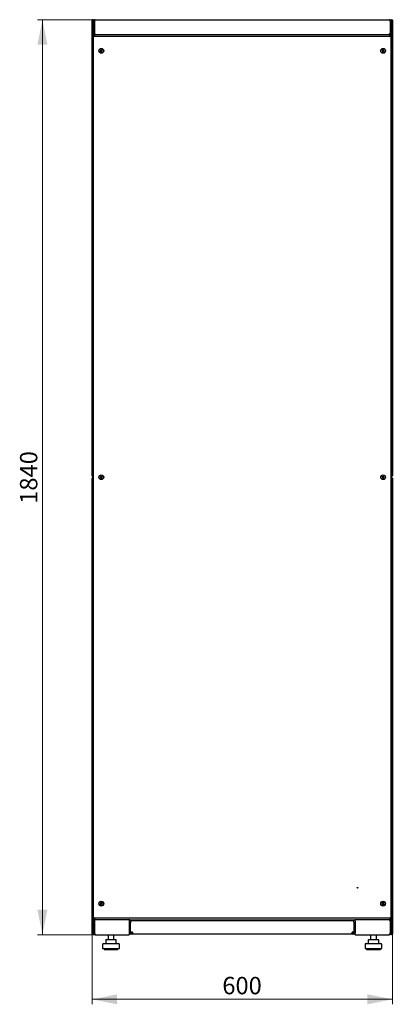
# Model space of a CAD drawing. Units: millimetres. Extents: x 55 to 398, y 111 to 429.
# Drawn here: x 323 to 398, y 231 to 429 of the extents above; entities that cross this region are included whole.
import ezdxf

# ---------------------------------------------------------------- set-up
doc = ezdxf.new("R2010")
doc.units = ezdxf.units.MM
doc.styles.add('SLDTEXTSTYLE0', font='TXT', dxfattribs={"width": 0.605})
doc.dimstyles.new('SLDDIMSTYLE0', dxfattribs={"dimtxt": 3.5, "dimasz": 5, "dimexe": 0, "dimexo": 0.0625, "dimgap": 0.875, "dimtad": 2, "dimdec": 0, "dimlfac": 10, "dimrnd": 1e-09, "dimzin": 12, "dimdsep": 46, "dimtxsty": 'SLDTEXTSTYLE0', "dimsah": 1, "dimcen": 0.09, "dimadec": 0, "dimazin": 3, "dimtfac": 1, "dimtdec": 0, "dimtofl": 0, "dimtmove": 0, "dimatfit": 3, "dimfxl": 0, "dimfrac": 2, "dimtolj": 1, "dimtzin": 12, "dimarcsym": 0})

# ---------------------------------------------------------------- blocks, each defined once
blk = doc.blocks.new('_D_6')
at = {"color": 7, "linetype": 'Continuous', "lineweight": 18}
for p, q in [((338.65, 429.03), (327.03, 429.03)), ((328.03, 429.03), (328.03, 245.01)), ((338.72, 245.01), (327.03, 245.01))]:
    blk.add_line(p, q, dxfattribs=at)
for points in [[(328.03, 429.03), (327.03, 424.03), (329.03, 424.03)], [(328.03, 245.01), (329.03, 250.01), (327.03, 250.01)]]:
    blk.add_solid(points, dxfattribs=at)
at = {"color": 7, "linetype": 'Continuous', "lineweight": 18, "insert": (323.51, 331.67), "char_height": 3.5, "attachment_point": 1, "rotation": 90, "style": 'SLDTEXTSTYLE0'}
blk.add_mtext('1840', dxfattribs=at)
blk = doc.blocks.new('_D_7')
at = {"color": 7, "linetype": 'Continuous', "lineweight": 18}
for p, q in [((338.03, 245.15), (338.03, 231.01)), ((398.45, 245.15), (398.45, 231.01)), ((398.45, 232.01), (338.03, 232.01))]:
    blk.add_line(p, q, dxfattribs=at)
for points in [[(338.03, 232.01), (343.03, 231.01), (343.03, 233.01)], [(398.45, 232.01), (393.45, 233.01), (393.45, 231.01)]]:
    blk.add_solid(points, dxfattribs=at)
at = {"color": 7, "linetype": 'Continuous', "lineweight": 18, "insert": (364.23, 236.52), "char_height": 3.5, "attachment_point": 1, "style": 'SLDTEXTSTYLE0'}
blk.add_mtext('600', dxfattribs=at)

msp = doc.modelspace()

# ---------------------------------------------------------------- linework, layer by layer
at = {"color": 7, "linetype": 'Continuous', "lineweight": 25}
for p, q in [((338.03, 337.28), (338.03, 428.93)), ((338.13, 428.93), (338.03, 428.93)), ((338.13, 428.93), (338.13, 428.86)), ((338.14, 428.93), (338.13, 428.93)), ((338.14, 428.93), (338.14, 428.86)), ((338.15, 428.93), (338.24, 428.93)), ((338.24, 428.93), (338.24, 428.79)), ((338.24, 426.03), (338.24, 428.79)), ((338.34, 428.72), (338.48, 428.72)), ((338.34, 428.72), (338.34, 426.34)), ((338.48, 428.72), (338.48, 426.34)), ((338.49, 427.87), (338.48, 427.87)), ((338.49, 428.72), (338.49, 426.34)), ((338.65, 429.03), (397.83, 429.03)), ((397.98, 428.72), (397.98, 426.34)), ((398, 427.87), (397.98, 427.87)), ((398, 427.83), (397.98, 427.83)), ((398.14, 428.72), (398, 428.72)), ((398, 428.72), (398, 426.34)), ((398.24, 428.87), (398.09, 428.87)), ((398.14, 426.34), (398.14, 428.72)), ((398.24, 427.87), (398.14, 427.87)), ((398.21, 427.83), (398.14, 427.83)), ((398.21, 426.03), (398.21, 427.83)), ((398.32, 428.93), (398.24, 428.93)), ((398.24, 428.79), (398.24, 428.93)), ((398.24, 428.79), (398.24, 426.03)), ((398.34, 428.86), (398.35, 428.93)), ((398.35, 428.93), (398.34, 428.93)), ((398.34, 428.86), (398.34, 428.93)), ((398.35, 428.93), (398.45, 428.93)), ((398.45, 428.93), (398.45, 337.28)), ((338.24, 426.03), (338.38, 426.03)), ((338.24, 425.89), (338.24, 426.03)), ((338.24, 248.15), (338.24, 425.89)), ((338.55, 425.72), (338.24, 425.89)), ((338.38, 425.89), (338.24, 425.89)), ((338.48, 426.34), (338.34, 426.34)), ((338.38, 426.03), (338.55, 425.72)), ((338.38, 426.03), (398.1, 426.03)), ((338.38, 425.89), (338.38, 426.03)), ((338.55, 425.72), (338.38, 425.89)), ((338.38, 425.89), (338.55, 425.72)), ((338.53, 426.25), (338.53, 426.22)), ((338.53, 426.05), (338.53, 426.03)), ((338.65, 426.03), (338.65, 426.07)), ((397.83, 426.03), (397.83, 426.07)), ((397.93, 425.72), (398.1, 426.03)), ((398.24, 425.89), (397.93, 425.72)), ((398.1, 425.89), (397.93, 425.72)), ((397.93, 425.72), (398.1, 425.89)), ((398, 426.34), (398.14, 426.34)), ((398.1, 425.89), (398.1, 426.03)), ((398.24, 426.03), (398.1, 426.03)), ((398.1, 425.89), (398.24, 425.89)), ((398.24, 426.03), (398.24, 425.89)), ((398.24, 425.89), (398.24, 248.15)), ((338.24, 425.49), (338.24, 248.55)), ((398.1, 425.63), (338.38, 425.63)), ((338.64, 425.63), (338.55, 425.72)), ((397.84, 425.63), (397.93, 425.72)), ((398.24, 248.55), (398.24, 425.49)), ((339.77, 422.79), (339.65, 422.74)), ((339.65, 422.74), (339.69, 422.65)), ((339.68, 422.73), (339.65, 422.74)), ((339.8, 422.78), (339.68, 422.73)), ((339.68, 422.73), (339.7, 422.68)), ((339.69, 422.65), (339.81, 422.7)), ((339.7, 422.68), (339.69, 422.65)), ((339.7, 422.68), (339.82, 422.73)), ((339.84, 423.01), (339.75, 422.98)), ((339.75, 422.98), (339.8, 422.85)), ((339.78, 422.96), (339.75, 422.98)), ((339.83, 422.98), (339.78, 422.96)), ((339.78, 422.96), (339.83, 422.84)), ((339.83, 422.98), (339.84, 423.01)), ((339.88, 422.86), (339.83, 422.98)), ((339.89, 422.89), (339.84, 423.01)), ((339.87, 422.67), (339.92, 422.55)), ((339.89, 422.7), (339.94, 422.58)), ((339.92, 422.55), (340.02, 422.59)), ((339.94, 422.58), (339.92, 422.55)), ((339.98, 422.6), (339.93, 422.72)), ((340.06, 422.88), (339.94, 422.83)), ((339.94, 422.58), (339.98, 422.6)), ((340.07, 422.92), (339.95, 422.87)), ((339.96, 422.79), (340.08, 422.84)), ((340.02, 422.59), (339.97, 422.71)), ((339.98, 422.6), (340.02, 422.59)), ((339.99, 422.77), (340.11, 422.82)), ((340.06, 422.88), (340.07, 422.92)), ((340.08, 422.84), (340.06, 422.88)), ((340.11, 422.82), (340.07, 422.92)), ((340.08, 422.84), (340.11, 422.82)), ((396.4, 422.92), (396.36, 422.83)), ((396.39, 422.84), (396.36, 422.83)), ((396.36, 422.83), (396.48, 422.78)), ((396.41, 422.89), (396.39, 422.84)), ((396.39, 422.84), (396.51, 422.79)), ((396.52, 422.87), (396.4, 422.92)), ((396.41, 422.89), (396.4, 422.92)), ((396.53, 422.84), (396.41, 422.89)), ((396.5, 422.71), (396.45, 422.59)), ((396.48, 422.61), (396.45, 422.59)), ((396.45, 422.59), (396.54, 422.55)), ((396.54, 422.73), (396.48, 422.61)), ((396.48, 422.61), (396.53, 422.59)), ((396.53, 422.59), (396.58, 422.7)), ((396.53, 422.59), (396.54, 422.55)), ((396.54, 422.55), (396.6, 422.67)), ((396.64, 423.01), (396.59, 422.89)), ((396.65, 422.98), (396.6, 422.86)), ((396.73, 422.97), (396.64, 423.01)), ((396.65, 422.98), (396.64, 423.01)), ((396.7, 422.96), (396.65, 422.98)), ((396.65, 422.84), (396.7, 422.96)), ((396.65, 422.73), (396.77, 422.67)), ((396.66, 422.7), (396.78, 422.64)), ((396.79, 422.72), (396.67, 422.77)), ((396.68, 422.85), (396.73, 422.97)), ((396.7, 422.96), (396.73, 422.97)), ((396.82, 422.73), (396.7, 422.79)), ((396.77, 422.67), (396.79, 422.72)), ((396.77, 422.67), (396.78, 422.64)), ((396.78, 422.64), (396.82, 422.73)), ((396.79, 422.72), (396.82, 422.73)), ((338.13, 337.28), (338.03, 337.28)), ((338.03, 245.15), (338.03, 336.8)), ((338.13, 336.8), (338.03, 336.8)), ((338.13, 337.35), (338.13, 337.28)), ((338.13, 337.28), (338.14, 337.28)), ((338.13, 336.8), (338.13, 336.73)), ((338.14, 336.8), (338.13, 336.8)), ((338.14, 337.36), (338.14, 337.28)), ((338.14, 336.8), (338.14, 336.73)), ((338.15, 337.28), (338.24, 337.28)), ((338.15, 336.8), (338.24, 336.8)), ((339.77, 337.03), (339.65, 336.98)), ((339.65, 336.98), (339.69, 336.88)), ((339.68, 336.96), (339.65, 336.98)), ((339.8, 337.01), (339.68, 336.96)), ((339.68, 336.96), (339.7, 336.92)), ((339.69, 336.88), (339.81, 336.93)), ((339.7, 336.92), (339.69, 336.88)), ((339.7, 336.92), (339.82, 336.97)), ((339.84, 337.25), (339.75, 337.21)), ((339.75, 337.21), (339.8, 337.09)), ((339.78, 337.2), (339.75, 337.21)), ((339.83, 337.22), (339.78, 337.2)), ((339.78, 337.2), (339.83, 337.08)), ((339.83, 337.22), (339.84, 337.25)), ((339.88, 337.1), (339.83, 337.22)), ((339.89, 337.13), (339.84, 337.25)), ((339.87, 336.91), (339.92, 336.79)), ((339.89, 336.94), (339.94, 336.82)), ((339.92, 336.79), (340.02, 336.82)), ((339.94, 336.82), (339.92, 336.79)), ((339.98, 336.84), (339.93, 336.96)), ((340.06, 337.12), (339.94, 337.07)), ((339.94, 336.82), (339.98, 336.84)), ((340.07, 337.15), (339.95, 337.1)), ((339.96, 337.02), (340.08, 337.07)), ((340.02, 336.82), (339.97, 336.94)), ((339.98, 336.84), (340.02, 336.82)), ((339.99, 337.01), (340.11, 337.06)), ((340.06, 337.12), (340.07, 337.15)), ((340.08, 337.07), (340.06, 337.12)), ((340.11, 337.06), (340.07, 337.15)), ((340.08, 337.07), (340.11, 337.06)), ((396.4, 337.16), (396.36, 337.07)), ((396.39, 337.08), (396.36, 337.07)), ((396.36, 337.07), (396.48, 337.01)), ((396.41, 337.13), (396.39, 337.08)), ((396.39, 337.08), (396.51, 337.03)), ((396.52, 337.1), (396.4, 337.16)), ((396.41, 337.13), (396.4, 337.16)), ((396.53, 337.07), (396.41, 337.13)), ((396.5, 336.95), (396.45, 336.83)), ((396.48, 336.84), (396.45, 336.83)), ((396.45, 336.83), (396.54, 336.79)), ((396.54, 336.96), (396.48, 336.84)), ((396.48, 336.84), (396.53, 336.82)), ((396.53, 336.82), (396.58, 336.94)), ((396.53, 336.82), (396.54, 336.79)), ((396.54, 336.79), (396.6, 336.91)), ((396.64, 337.25), (396.59, 337.13)), ((396.65, 337.21), (396.6, 337.1)), ((396.73, 337.21), (396.64, 337.25)), ((396.65, 337.21), (396.64, 337.25)), ((396.7, 337.19), (396.65, 337.21)), ((396.65, 337.07), (396.7, 337.19)), ((396.65, 336.96), (396.77, 336.91)), ((396.66, 336.93), (396.78, 336.88)), ((396.79, 336.96), (396.67, 337.01)), ((396.68, 337.09), (396.73, 337.21)), ((396.7, 337.19), (396.73, 337.21)), ((396.82, 336.97), (396.7, 337.02)), ((396.77, 336.91), (396.79, 336.96)), ((396.77, 336.91), (396.78, 336.88)), ((396.78, 336.88), (396.82, 336.97)), ((396.79, 336.96), (396.82, 336.97)), ((398.32, 337.28), (398.24, 337.28)), ((398.32, 336.8), (398.24, 336.8)), ((398.31, 337.18), (398.31, 336.9)), ((398.34, 337.28), (398.34, 337.36)), ((398.35, 337.28), (398.34, 337.35)), ((398.34, 337.28), (398.35, 337.28)), ((398.34, 336.73), (398.35, 336.8)), ((398.35, 336.8), (398.34, 336.8)), ((398.34, 336.73), (398.34, 336.8)), ((398.35, 337.28), (398.45, 337.28)), ((398.35, 336.8), (398.45, 336.8)), ((398.45, 336.8), (398.45, 245.15)), ((339.77, 251.26), (339.65, 251.21)), ((339.65, 251.21), (339.69, 251.12)), ((339.68, 251.2), (339.65, 251.21)), ((339.8, 251.25), (339.68, 251.2)), ((339.68, 251.2), (339.7, 251.15)), ((339.69, 251.12), (339.81, 251.17)), ((339.7, 251.15), (339.69, 251.12)), ((339.7, 251.15), (339.82, 251.2)), ((339.84, 251.48), (339.75, 251.45)), ((339.75, 251.45), (339.8, 251.32)), ((339.78, 251.43), (339.75, 251.45)), ((339.83, 251.45), (339.78, 251.43)), ((339.78, 251.43), (339.83, 251.31)), ((339.83, 251.45), (339.84, 251.48)), ((339.88, 251.33), (339.83, 251.45)), ((339.89, 251.36), (339.84, 251.48)), ((339.87, 251.14), (339.92, 251.02)), ((339.89, 251.17), (339.94, 251.05)), ((339.92, 251.02), (340.02, 251.06)), ((339.94, 251.05), (339.92, 251.02)), ((339.98, 251.07), (339.93, 251.19)), ((340.06, 251.35), (339.94, 251.3)), ((339.94, 251.05), (339.98, 251.07)), ((340.07, 251.39), (339.95, 251.34)), ((339.96, 251.26), (340.08, 251.31)), ((340.02, 251.06), (339.97, 251.18)), ((339.98, 251.07), (340.02, 251.06)), ((339.99, 251.24), (340.11, 251.29)), ((340.06, 251.35), (340.07, 251.39)), ((340.08, 251.31), (340.06, 251.35)), ((340.11, 251.29), (340.07, 251.39)), ((340.08, 251.31), (340.11, 251.29)), ((396.4, 251.39), (396.36, 251.3)), ((396.39, 251.31), (396.36, 251.3)), ((396.36, 251.3), (396.48, 251.25)), ((396.41, 251.36), (396.39, 251.31)), ((396.39, 251.31), (396.51, 251.26)), ((396.52, 251.34), (396.4, 251.39)), ((396.41, 251.36), (396.4, 251.39)), ((396.53, 251.31), (396.41, 251.36)), ((396.5, 251.18), (396.45, 251.06)), ((396.48, 251.08), (396.45, 251.06)), ((396.45, 251.06), (396.54, 251.02)), ((396.54, 251.2), (396.48, 251.08)), ((396.48, 251.08), (396.53, 251.06)), ((396.53, 251.06), (396.58, 251.17)), ((396.53, 251.06), (396.54, 251.02)), ((396.54, 251.02), (396.6, 251.14)), ((396.64, 251.48), (396.59, 251.36)), ((396.65, 251.45), (396.6, 251.33)), ((396.73, 251.44), (396.64, 251.48)), ((396.65, 251.45), (396.64, 251.48)), ((396.7, 251.43), (396.65, 251.45)), ((396.65, 251.31), (396.7, 251.43)), ((396.65, 251.2), (396.77, 251.14)), ((396.66, 251.17), (396.78, 251.11)), ((396.79, 251.19), (396.67, 251.24)), ((396.68, 251.32), (396.73, 251.44)), ((396.7, 251.43), (396.73, 251.44)), ((396.82, 251.2), (396.7, 251.26)), ((396.77, 251.14), (396.79, 251.19)), ((396.77, 251.14), (396.78, 251.11)), ((396.78, 251.11), (396.82, 251.2)), ((396.79, 251.19), (396.82, 251.2)), ((338.24, 248.15), (338.55, 248.32)), ((338.24, 248.01), (338.24, 248.15)), ((338.24, 248.15), (338.38, 248.15)), ((338.24, 245.29), (338.24, 248.01)), ((338.24, 248.01), (338.38, 248.01)), ((338.34, 247.7), (338.48, 247.7)), ((338.34, 247.7), (338.34, 245.32)), ((338.38, 248.41), (398.1, 248.41)), ((338.55, 248.32), (338.38, 248.01)), ((338.55, 248.32), (338.38, 248.15)), ((338.38, 248.15), (338.55, 248.32)), ((338.38, 248.15), (338.38, 248.01)), ((345.59, 248.01), (338.38, 248.01)), ((338.48, 247.7), (338.48, 245.32)), ((338.49, 247.7), (338.49, 245.32)), ((338.53, 248.01), (338.53, 247.98)), ((338.64, 248.41), (338.55, 248.32)), ((345.49, 248.01), (345.49, 247.7)), ((345.59, 247.87), (345.49, 247.87)), ((345.49, 247.7), (345.49, 245.32)), ((345.59, 247.87), (345.59, 248.01)), ((345.59, 248.01), (390.89, 248.01)), ((390.89, 247.87), (345.59, 247.87)), ((390.34, 247.82), (346.14, 247.82)), ((346.51, 247.87), (346.51, 247.82)), ((347.46, 247.82), (347.46, 247.87)), ((367.74, 247.87), (367.74, 247.82)), ((368.24, 247.87), (368.24, 247.82)), ((368.74, 247.87), (368.74, 247.82)), ((389.01, 247.87), (389.01, 247.82)), ((389.96, 247.82), (389.96, 247.87)), ((390.89, 248.01), (390.89, 247.87)), ((398.1, 248.01), (390.89, 248.01)), ((390.99, 247.87), (390.89, 247.87)), ((390.99, 247.7), (390.99, 248.01)), ((390.99, 247.7), (390.99, 245.32)), ((397.84, 248.41), (397.93, 248.32)), ((398.1, 248.01), (397.93, 248.32)), ((398.1, 248.15), (397.93, 248.32)), ((397.93, 248.32), (398.24, 248.15)), ((397.93, 248.32), (398.1, 248.15)), ((397.98, 247.7), (397.98, 245.32)), ((398.14, 247.7), (398, 247.7)), ((398, 247.7), (398, 245.32)), ((398.1, 248.15), (398.1, 248.01)), ((398.24, 248.15), (398.1, 248.15)), ((398.24, 248.01), (398.1, 248.01)), ((398.14, 245.32), (398.14, 247.7)), ((398.21, 246.21), (398.21, 248.01)), ((398.24, 248.15), (398.24, 248.01)), ((398.24, 248.01), (398.24, 245.29)), ((338.49, 247.38), (338.48, 247.37)), ((338.48, 245.58), (338.49, 245.58)), ((345.6, 246.77), (345.49, 246.77)), ((345.49, 246.72), (345.65, 246.72)), ((345.49, 246.17), (345.74, 246.17)), ((345.65, 246.77), (345.6, 246.77)), ((345.65, 246.72), (345.65, 246.77)), ((345.74, 245.52), (345.74, 247.42)), ((390.74, 245.52), (390.74, 247.42)), ((390.74, 246.17), (390.99, 246.17)), ((398, 247.37), (397.98, 247.38)), ((397.98, 245.58), (398, 245.58)), ((398.21, 246.21), (398.14, 246.21)), ((398.14, 246.17), (398.24, 246.17)), ((338.13, 245.15), (338.03, 245.15)), ((338.13, 245.22), (338.13, 245.15)), ((338.13, 245.15), (338.14, 245.15)), ((338.14, 245.23), (338.14, 245.15)), ((338.15, 245.15), (338.24, 245.15)), ((338.24, 245.29), (338.24, 245.15)), ((338.48, 245.32), (338.34, 245.32)), ((338.65, 245.01), (338.65, 245.05)), ((338.65, 245.01), (338.72, 245.01)), ((338.72, 245.01), (345.49, 245.01)), ((340.77, 243.91), (340.77, 243.21)), ((340.87, 244.01), (341.52, 244.01)), ((341.23, 245.01), (341.23, 244.01)), ((341.52, 244.01), (342.48, 244.01)), ((342.43, 244.01), (342.43, 245.01)), ((342.48, 244.01), (342.79, 244.01)), ((342.89, 243.21), (342.89, 243.91)), ((345.49, 245.32), (345.49, 245.01)), ((345.49, 245.17), (345.94, 245.17)), ((346.14, 245.52), (345.74, 245.52)), ((346.14, 245.52), (346.14, 245.12)), ((390.34, 245.12), (346.14, 245.12)), ((390.74, 245.52), (390.34, 245.52)), ((390.34, 245.12), (390.34, 245.52)), ((390.53, 245.17), (390.99, 245.17)), ((390.99, 245.01), (390.99, 245.32)), ((390.99, 245.01), (397.76, 245.01)), ((393.59, 243.91), (393.59, 243.21)), ((393.69, 244.01), (394.34, 244.01)), ((394.05, 245.01), (394.05, 244.01)), ((394.34, 244.01), (395.3, 244.01)), ((395.25, 244.01), (395.25, 245.01)), ((395.3, 244.01), (395.61, 244.01)), ((395.71, 243.21), (395.71, 243.91)), ((397.76, 245.01), (397.83, 245.01)), ((397.83, 245.01), (397.83, 245.05)), ((398, 245.32), (398.14, 245.32)), ((398.11, 245.17), (398.24, 245.17)), ((398.24, 245.15), (398.24, 245.29)), ((398.32, 245.15), (398.24, 245.15)), ((398.34, 245.15), (398.34, 245.23)), ((398.35, 245.15), (398.34, 245.22)), ((398.34, 245.15), (398.35, 245.15)), ((398.35, 245.15), (398.45, 245.15)), ((340.13, 243.01), (340.13, 242.21)), ((340.13, 242.21), (343.53, 242.21)), ((340.33, 243.21), (343.33, 243.21)), ((340.43, 242.21), (340.43, 242.01)), ((340.43, 242.01), (343.23, 242.01)), ((343.23, 242.01), (343.23, 242.21)), ((343.53, 242.21), (343.53, 243.01)), ((392.95, 243.01), (392.95, 242.21)), ((392.95, 242.21), (396.35, 242.21)), ((393.15, 243.21), (396.15, 243.21)), ((393.25, 242.21), (393.25, 242.01)), ((393.25, 242.01), (396.05, 242.01)), ((396.05, 242.01), (396.05, 242.21)), ((396.35, 242.21), (396.35, 243.01))]:
    msp.add_line(p, q, dxfattribs=at)
for centre, radius in [((339.88, 422.78), 0.48), ((339.88, 422.78), 0.46), ((396.59, 422.78), 0.48), ((396.59, 422.78), 0.46), ((339.88, 337.02), 0.48), ((339.88, 337.02), 0.46), ((396.59, 337.02), 0.48), ((396.59, 337.02), 0.46), ((391.44, 254.44), 0.05), ((339.88, 251.25), 0.48), ((339.88, 251.25), 0.46), ((396.59, 251.25), 0.48), ((396.59, 251.25), 0.46)]:
    msp.add_circle(centre, radius, dxfattribs=at)
for centre, radius, start, end in [((346.14, 247.42), 0.4, 90, 180), ((390.34, 247.42), 0.4, 0, 90), ((340.87, 243.91), 0.1, 90, 180), ((342.79, 243.91), 0.1, 0, 90), ((346.14, 245.52), 0.4, 180, 270), ((346.14, 245.52), 0.2, 180, 270), ((390.34, 245.52), 0.4, 270, 0), ((390.34, 245.52), 0.2, 270, 0), ((393.69, 243.91), 0.1, 90, 180), ((395.61, 243.91), 0.1, 0, 90), ((340.33, 243.01), 0.2, 90, 180), ((343.33, 243.01), 0.2, 0, 90), ((393.15, 243.01), 0.2, 90, 180), ((396.15, 243.01), 0.2, 0, 90)]:
    msp.add_arc(centre, radius, start, end, dxfattribs=at)
for centre, major_axis in [((339.75, 422.84), (-0.0476, 0.0197)), ((339.78, 422.82), (-0.0476, 0.0197)), ((339.83, 422.65), (-0.0197, -0.0476)), ((339.84, 422.68), (-0.0197, -0.0476)), ((339.92, 422.88), (0.0197, 0.0476)), ((339.94, 422.91), (0.0197, 0.0476)), ((339.98, 422.74), (0.0476, -0.0197)), ((340.01, 422.73), (0.0476, -0.0197)), ((396.46, 422.73), (-0.0483, -0.0181)), ((396.49, 422.74), (-0.0483, -0.0181)), ((396.54, 422.92), (-0.0181, 0.0483)), ((396.55, 422.88), (-0.0181, 0.0483)), ((396.63, 422.68), (0.0181, -0.0483)), ((396.64, 422.65), (0.0181, -0.0483)), ((396.69, 422.82), (0.0483, 0.0181)), ((396.72, 422.83), (0.0483, 0.0181)), ((339.75, 337.07), (-0.0476, 0.0197)), ((339.78, 337.06), (-0.0476, 0.0197)), ((339.83, 336.89), (-0.0197, -0.0476)), ((339.84, 336.92), (-0.0197, -0.0476)), ((339.92, 337.12), (0.0197, 0.0476)), ((339.94, 337.15), (0.0197, 0.0476)), ((339.98, 336.98), (0.0476, -0.0197)), ((340.01, 336.96), (0.0476, -0.0197)), ((396.46, 336.97), (-0.0483, -0.0181)), ((396.49, 336.98), (-0.0483, -0.0181)), ((396.54, 337.15), (-0.0181, 0.0483)), ((396.55, 337.12), (-0.0181, 0.0483)), ((396.63, 336.92), (0.0181, -0.0483)), ((396.64, 336.88), (0.0181, -0.0483)), ((396.69, 337.06), (0.0483, 0.0181)), ((396.72, 337.07), (0.0483, 0.0181)), ((339.75, 251.31), (-0.0476, 0.0197)), ((339.78, 251.29), (-0.0476, 0.0197)), ((339.83, 251.12), (-0.0197, -0.0476)), ((339.84, 251.15), (-0.0197, -0.0476)), ((339.92, 251.35), (0.0197, 0.0476)), ((339.94, 251.38), (0.0197, 0.0476)), ((339.98, 251.21), (0.0476, -0.0197)), ((340.01, 251.2), (0.0476, -0.0197)), ((396.46, 251.2), (-0.0483, -0.0181)), ((396.49, 251.21), (-0.0483, -0.0181)), ((396.54, 251.39), (-0.0181, 0.0483)), ((396.55, 251.35), (-0.0181, 0.0483)), ((396.63, 251.15), (0.0181, -0.0483)), ((396.64, 251.12), (0.0181, -0.0483)), ((396.69, 251.29), (0.0483, 0.0181)), ((396.72, 251.3), (0.0483, 0.0181))]:
    msp.add_ellipse(centre, major_axis=major_axis, ratio=0.970288, start_param=2.371274, end_param=3.911912, dxfattribs=at)
for points, knots in [([(338.24, 428.93), (338.24, 428.94), (338.23, 428.97), (338.21, 429), (338.18, 429.03), (338.14, 429.04), (338.11, 429.04), (338.07, 429.02), (338.04, 428.99), (338.03, 428.96), (338.03, 428.94), (338.03, 428.93)], [0, 0, 0, 0, 0.1099549, 0.2268242, 0.3437019, 0.4605795, 0.5774568, 0.694334, 0.8112109, 0.9280878, 1, 1, 1, 1]), ([(338.65, 429.03), (338.61, 429.02), (338.54, 429.02), (338.44, 428.96), (338.37, 428.87), (338.34, 428.79), (338.34, 428.73), (338.34, 428.72)], [0, 0, 0, 0, 0.22545, 0.450948, 0.676445, 0.901943, 1, 1, 1, 1]), ([(338.53, 428.84), (338.53, 428.84), (338.51, 428.83), (338.49, 428.79), (338.48, 428.74), (338.48, 428.72)], [0, 0, 0, 0, 0.02445, 0.494813, 1, 1, 1, 1]), ([(338.49, 428.72), (338.5, 428.75), (338.53, 428.83), (338.56, 428.92), (338.6, 428.99), (338.62, 429.02), (338.64, 429.03), (338.65, 429.03)], [0, 0, 0, 0, 0.2254501, 0.4509475, 0.6764452, 0.9019426, 1, 1, 1, 1]), ([(397.83, 429.03), (397.84, 429.02), (397.86, 429.02), (397.9, 428.96), (397.93, 428.87), (397.96, 428.79), (397.98, 428.73), (397.98, 428.72)], [0, 0, 0, 0, 0.22545, 0.450948, 0.676445, 0.901943, 1, 1, 1, 1]), ([(398.14, 428.72), (398.13, 428.75), (398.12, 428.83), (398.07, 428.92), (397.98, 428.99), (397.89, 429.02), (397.84, 429.03), (397.83, 429.03)], [0, 0, 0, 0, 0.22545, 0.450948, 0.676445, 0.901943, 1, 1, 1, 1]), ([(398, 428.72), (397.99, 428.74), (397.99, 428.78), (397.97, 428.82), (397.94, 428.84), (397.94, 428.84)], [0, 0, 0, 0, 0.449354, 0.926, 1, 1, 1, 1]), ([(398.45, 428.93), (398.45, 428.94), (398.44, 428.97), (398.42, 429), (398.39, 429.03), (398.35, 429.04), (398.32, 429.04), (398.28, 429.02), (398.25, 428.99), (398.24, 428.96), (398.24, 428.94), (398.24, 428.93)], [0, 0, 0, 0, 0.1099549, 0.2268242, 0.3437019, 0.4605795, 0.5774568, 0.694334, 0.8112109, 0.9280878, 1, 1, 1, 1]), ([(338.34, 426.34), (338.34, 426.3), (338.35, 426.22), (338.41, 426.12), (338.51, 426.05), (338.59, 426.03), (338.64, 426.03), (338.65, 426.03)], [0, 0, 0, 0, 0.236877, 0.473871, 0.710865, 0.947859, 1, 1, 1, 1]), ([(338.48, 426.34), (338.48, 426.31), (338.49, 426.26), (338.52, 426.21), (338.55, 426.2), (338.56, 426.19)], [0, 0, 0, 0, 0.429789, 0.860056, 1, 1, 1, 1]), ([(338.72, 426.03), (338.7, 426.03), (338.66, 426.04), (338.61, 426.1), (338.56, 426.2), (338.52, 426.28), (338.49, 426.33), (338.49, 426.34)], [0, 0, 0, 0, 0.236877, 0.473871, 0.710865, 0.947859, 1, 1, 1, 1]), ([(397.98, 426.34), (397.96, 426.3), (397.93, 426.22), (397.87, 426.12), (397.82, 426.05), (397.78, 426.03), (397.76, 426.03), (397.76, 426.03)], [0, 0, 0, 0, 0.236877, 0.473871, 0.710865, 0.947859, 1, 1, 1, 1]), ([(397.83, 426.03), (397.86, 426.03), (397.94, 426.04), (398.04, 426.1), (398.11, 426.2), (398.13, 426.28), (398.14, 426.33), (398.14, 426.34)], [0, 0, 0, 0, 0.236877, 0.473871, 0.710865, 0.947859, 1, 1, 1, 1]), ([(397.91, 426.19), (397.93, 426.21), (397.97, 426.23), (397.99, 426.29), (398, 426.32), (398, 426.34)], [0, 0, 0, 0, 0.333786, 0.764972, 1, 1, 1, 1]), ([(338.03, 337.28), (338.03, 337.27), (338.03, 337.25), (338.05, 337.21), (338.08, 337.19), (338.12, 337.18), (338.16, 337.18), (338.19, 337.19), (338.22, 337.22), (338.23, 337.25), (338.24, 337.27), (338.24, 337.28)], [0, 0, 0, 0, 0.1099549, 0.2268242, 0.3437019, 0.4605795, 0.5774568, 0.694334, 0.8112109, 0.9280878, 1, 1, 1, 1]), ([(338.24, 336.8), (338.24, 336.81), (338.23, 336.84), (338.21, 336.87), (338.18, 336.9), (338.14, 336.91), (338.11, 336.91), (338.07, 336.89), (338.04, 336.86), (338.03, 336.83), (338.03, 336.81), (338.03, 336.8)], [0, 0, 0, 0, 0.109955, 0.226824, 0.343702, 0.460579, 0.577457, 0.694334, 0.811211, 0.928088, 1, 1, 1, 1]), ([(398.24, 337.28), (398.24, 337.27), (398.24, 337.25), (398.26, 337.21), (398.29, 337.19), (398.33, 337.18), (398.37, 337.18), (398.4, 337.19), (398.43, 337.22), (398.44, 337.25), (398.45, 337.27), (398.45, 337.28)], [0, 0, 0, 0, 0.109955, 0.226824, 0.343702, 0.460579, 0.577457, 0.694334, 0.811211, 0.928088, 1, 1, 1, 1]), ([(398.45, 336.8), (398.45, 336.81), (398.44, 336.84), (398.42, 336.87), (398.39, 336.9), (398.35, 336.91), (398.32, 336.91), (398.28, 336.89), (398.25, 336.86), (398.24, 336.83), (398.24, 336.81), (398.24, 336.8)], [0, 0, 0, 0, 0.109955, 0.226824, 0.343702, 0.460579, 0.577457, 0.694334, 0.811211, 0.928088, 1, 1, 1, 1]), ([(338.65, 248.01), (338.61, 248), (338.54, 248), (338.44, 247.94), (338.37, 247.85), (338.34, 247.77), (338.34, 247.71), (338.34, 247.7)], [0, 0, 0, 0, 0.2254501, 0.4509475, 0.6764452, 0.9019426, 1, 1, 1, 1]), ([(338.53, 247.82), (338.53, 247.82), (338.51, 247.81), (338.49, 247.77), (338.48, 247.72), (338.48, 247.7)], [0, 0, 0, 0, 0.024007, 0.494584, 1, 1, 1, 1]), ([(338.49, 247.7), (338.5, 247.73), (338.53, 247.81), (338.56, 247.9), (338.6, 247.97), (338.62, 248), (338.64, 248.01), (338.65, 248.01)], [0, 0, 0, 0, 0.22545, 0.450948, 0.676445, 0.901943, 1, 1, 1, 1]), ([(397.83, 248.01), (397.84, 248), (397.86, 248), (397.9, 247.94), (397.93, 247.85), (397.96, 247.77), (397.98, 247.71), (397.98, 247.7)], [0, 0, 0, 0, 0.22545, 0.450948, 0.676445, 0.901943, 1, 1, 1, 1]), ([(398.14, 247.7), (398.13, 247.73), (398.12, 247.81), (398.07, 247.9), (397.98, 247.97), (397.89, 248), (397.84, 248.01), (397.83, 248.01)], [0, 0, 0, 0, 0.2254501, 0.4509475, 0.6764452, 0.9019426, 1, 1, 1, 1]), ([(398, 247.7), (397.99, 247.72), (397.99, 247.76), (397.97, 247.8), (397.94, 247.82), (397.94, 247.82)], [0, 0, 0, 0, 0.44951, 0.926323, 1, 1, 1, 1]), ([(338.03, 245.15), (338.03, 245.14), (338.03, 245.12), (338.05, 245.08), (338.08, 245.06), (338.12, 245.05), (338.16, 245.05), (338.19, 245.06), (338.22, 245.09), (338.23, 245.12), (338.24, 245.14), (338.24, 245.15)], [0, 0, 0, 0, 0.109955, 0.226824, 0.343702, 0.460579, 0.577457, 0.694334, 0.811211, 0.928088, 1, 1, 1, 1]), ([(338.34, 245.32), (338.34, 245.28), (338.35, 245.2), (338.41, 245.1), (338.51, 245.03), (338.59, 245.01), (338.64, 245.01), (338.65, 245.01)], [0, 0, 0, 0, 0.236877, 0.473871, 0.710865, 0.947859, 1, 1, 1, 1]), ([(338.48, 245.32), (338.48, 245.29), (338.49, 245.24), (338.52, 245.19), (338.55, 245.18), (338.56, 245.18)], [0, 0, 0, 0, 0.432936, 0.866353, 1, 1, 1, 1]), ([(338.72, 245.01), (338.7, 245.01), (338.66, 245.02), (338.61, 245.08), (338.56, 245.18), (338.52, 245.26), (338.49, 245.31), (338.49, 245.32)], [0, 0, 0, 0, 0.236877, 0.473871, 0.710865, 0.947859, 1, 1, 1, 1]), ([(397.98, 245.32), (397.96, 245.28), (397.93, 245.2), (397.87, 245.1), (397.82, 245.03), (397.78, 245.01), (397.76, 245.01), (397.76, 245.01)], [0, 0, 0, 0, 0.236877, 0.473871, 0.710865, 0.947859, 1, 1, 1, 1]), ([(397.83, 245.01), (397.86, 245.01), (397.94, 245.02), (398.04, 245.08), (398.11, 245.18), (398.13, 245.26), (398.14, 245.31), (398.14, 245.32)], [0, 0, 0, 0, 0.236877, 0.473871, 0.710865, 0.947859, 1, 1, 1, 1]), ([(397.91, 245.17), (397.93, 245.19), (397.97, 245.21), (397.99, 245.27), (398, 245.3), (398, 245.32)], [0, 0, 0, 0, 0.333786, 0.764972, 1, 1, 1, 1]), ([(398.24, 245.15), (398.24, 245.14), (398.24, 245.12), (398.26, 245.08), (398.29, 245.06), (398.33, 245.05), (398.37, 245.05), (398.4, 245.06), (398.43, 245.09), (398.44, 245.12), (398.45, 245.14), (398.45, 245.15)], [0, 0, 0, 0, 0.109955, 0.226824, 0.343702, 0.460579, 0.577457, 0.694334, 0.811211, 0.928088, 1, 1, 1, 1])]:
    msp.add_open_spline(points, degree=3, knots=knots, dxfattribs=at)
for points in [[(338.03, 428.93), (338.03, 428.93), (338.03, 428.91), (338.06, 428.9), (338.09, 428.88), (338.13, 428.86), (338.17, 428.84), (338.21, 428.83), (338.23, 428.81), (338.23, 428.8), (338.24, 428.79)], [(398.24, 428.79), (398.24, 428.8), (398.24, 428.81), (398.27, 428.83), (398.3, 428.84), (398.34, 428.86), (398.38, 428.88), (398.42, 428.9), (398.44, 428.91), (398.44, 428.93), (398.45, 428.93)], [(338.24, 425.49), (338.24, 425.49), (338.24, 425.5), (338.27, 425.5), (338.3, 425.51), (338.33, 425.52), (338.34, 425.52)], [(338.34, 425.52), (338.34, 425.54), (338.35, 425.56), (338.36, 425.6), (338.37, 425.62), (338.37, 425.63), (338.38, 425.63)], [(398.1, 425.63), (398.1, 425.63), (398.1, 425.62), (398.11, 425.6), (398.12, 425.56), (398.13, 425.54), (398.13, 425.52)], [(398.13, 425.52), (398.15, 425.52), (398.17, 425.51), (398.21, 425.5), (398.23, 425.5), (398.23, 425.49), (398.24, 425.49)], [(338.24, 337.42), (338.23, 337.42), (338.23, 337.41), (338.21, 337.39), (338.17, 337.37), (338.13, 337.35), (338.09, 337.34), (338.06, 337.32), (338.03, 337.3), (338.03, 337.29), (338.03, 337.28)], [(338.03, 336.8), (338.03, 336.8), (338.03, 336.78), (338.06, 336.77), (338.09, 336.75), (338.13, 336.73), (338.17, 336.71), (338.21, 336.7), (338.23, 336.68), (338.23, 336.67), (338.24, 336.66)], [(398.45, 337.28), (398.44, 337.29), (398.44, 337.3), (398.42, 337.32), (398.38, 337.34), (398.34, 337.35), (398.3, 337.37), (398.27, 337.39), (398.24, 337.41), (398.24, 337.42), (398.24, 337.42)], [(398.24, 336.66), (398.24, 336.67), (398.24, 336.68), (398.27, 336.7), (398.3, 336.71), (398.34, 336.73), (398.38, 336.75), (398.42, 336.77), (398.44, 336.78), (398.44, 336.8), (398.45, 336.8)], [(338.34, 248.51), (338.33, 248.52), (338.3, 248.52), (338.27, 248.53), (338.24, 248.54), (338.24, 248.54), (338.24, 248.55)], [(338.38, 248.41), (338.37, 248.41), (338.37, 248.41), (338.36, 248.44), (338.35, 248.47), (338.34, 248.5), (338.34, 248.51)], [(398.13, 248.51), (398.13, 248.5), (398.12, 248.47), (398.11, 248.44), (398.1, 248.41), (398.1, 248.41), (398.1, 248.41)], [(398.24, 248.55), (398.23, 248.54), (398.23, 248.54), (398.21, 248.53), (398.17, 248.52), (398.15, 248.52), (398.13, 248.51)], [(338.24, 245.29), (338.23, 245.29), (338.23, 245.28), (338.21, 245.26), (338.17, 245.24), (338.13, 245.22), (338.09, 245.21), (338.06, 245.19), (338.03, 245.17), (338.03, 245.16), (338.03, 245.15)], [(398.45, 245.15), (398.44, 245.16), (398.44, 245.17), (398.42, 245.19), (398.38, 245.21), (398.34, 245.22), (398.3, 245.24), (398.27, 245.26), (398.24, 245.28), (398.24, 245.29), (398.24, 245.29)]]:
    msp.add_open_spline(points, degree=3, dxfattribs=at)

# ---------------------------------------------------------------- dimensions: what is measured, and where the dimension line sits
at = {"color": 7, "linetype": 'Continuous', "lineweight": 18}
dim = msp.add_linear_dim(base=(328.03, 245.01), p1=(338.65, 429.03), p2=(338.72, 245.01), angle=90, dimstyle='SLDDIMSTYLE0', dxfattribs=at)
dim.commit()
dim.dimension.update_dxf_attribs({"geometry": '_D_6', "text_midpoint": (328.03, 337.02), "dimtype": 160})
dim = msp.add_linear_dim(base=(338.03, 232.01), p1=(398.45, 245.15), p2=(338.03, 245.15), dimstyle='SLDDIMSTYLE0', dxfattribs=at)
dim.commit()
dim.dimension.update_dxf_attribs({"geometry": '_D_7', "text_midpoint": (368.24, 232.01), "dimtype": 160})

doc.saveas('drawing.dxf')
